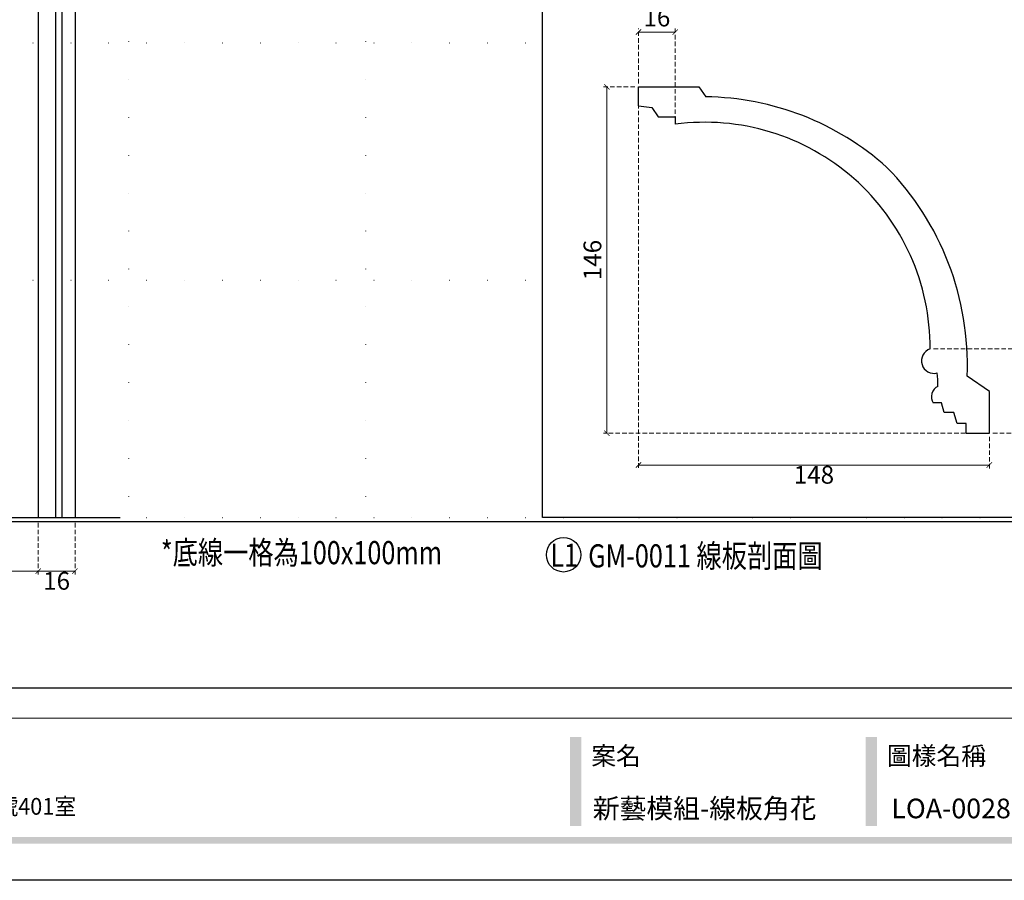
# Model space of a CAD drawing. Units: millimetres. Extents: x 73114 to 76894, y 75271 to 76162.
# Drawn here: x 76131 to 76547, y 75271 to 75634 of the extents above; entities that cross this region are included whole.
import ezdxf
from ezdxf.xclip import XClip

# ---------------------------------------------------------------- set-up
doc = ezdxf.new("R2010")
doc.units = ezdxf.units.MM
doc.header["$XCLIPFRAME"] = 2
doc.linetypes.add('DOT', pattern=[6.35, 0, -6.35])
doc.linetypes.add('HIDDEN', pattern=[9.525, 6.35, -3.175])
for name, color, linetype in [('A-04.尺寸標註', 4, 'Continuous'), ('H-06.木作(細線)', 8, 'Continuous'), ('文字', 4, 'Continuous'), ('格子', 1, 'Continuous')]:
    doc.layers.add(name, color=color, linetype=linetype)
doc.styles.add('1', font='SimSun.ttf')
doc.styles.add('新細明體', font='PMingLiU.ttf')
doc.styles.add('樺國英文名', font='PMingLiU.ttf', dxfattribs={"height": 5})
doc.styles.add('華槶圖框文字2', font='Microsoft JhengHei.ttf', dxfattribs={"width": 1.053, "height": 1.8})
doc.styles.add('華槶圖框文字3', font='Microsoft JhengHei.ttf', dxfattribs={"height": 1.7})
doc.dimstyles.new('3', dxfattribs={"dimtxt": 7.5, "dimasz": 2.25, "dimexe": 1.5, "dimexo": 1.5, "dimgap": 0.9, "dimtad": 2, "dimdec": 0, "dimtxsty": '新細明體', "dimblk": 'ARCHTICK', "dimcen": 5, "dimclrd": 8, "dimclre": 8, "dimclrt": 4, "dimadec": 0, "dimazin": 0, "dimtfac": 1, "dimtdec": 0, "dimtix": 1, "dimtmove": 2, "dimatfit": 3, "dimldrblk": 'OPEN90', "dimfxl": 1.25, "dimlwd": 9, "dimlwe": 9, "dimarcsym": 0})

# ---------------------------------------------------------------- blocks, each defined once
blk = doc.blocks.new('10.')
h = blk.add_hatch(color=256)
h.dxf.hatch_style = 1
h.paths.add_polyline_path([(-1754.4, 201.5), (-1770.2, 201.5), (-1770.2, 76.1), (-1754.4, 76.1)])
h = blk.add_hatch(color=256)
h.dxf.hatch_style = 1
h.paths.add_polyline_path([(-1338.7, 201.5), (-1354.5, 201.5), (-1354.5, 76.1), (-1338.7, 76.1)])
h = blk.add_hatch(color=256)
h.dxf.hatch_style = 1
h.paths.add_polyline_path([(-79.9, 61), (-4123.4, 61), (-4123.4, 51.5), (-79.9, 51.5)])
at = {"color": 250, "lineweight": 20}
blk.add_line((-344.7, 228), (-4124.7, 228), dxfattribs=at)
for points in [[(-4200, 2970), (0, 2970), (0, 0), (-4200, 0)], [(-4130, 2900), (-70, 2900), (-70, 270), (-4130, 270)]]:
    blk.add_lwpolyline(points, close=True)
at = {"color": 250, "attachment_point": 1}
for s, width, insert, char_height, style in [('{\\W1;案名}', 3400.741, (-1740.5, 187.7), 25.51, '華槶圖框文字2'), ('{\\W1;圖樣名稱}', 3736.418, (-1324.8, 187.7), 25.51, '華槶圖框文字2'), ('{\\W0.95;中國辦事處：廣東省東莞市橋頭鎮徑聯東湖路26號401室}', 6939.581, (-3221.5, 115.7), 23.567, '華槶圖框文字3')]:
    blk.add_mtext_dynamic_manual_height_columns(s, width=width, gutter_width=9, heights=[0], dxfattribs=dict(at, insert=insert, char_height=char_height, style=style))
blk = doc.blocks.new('GM-0011')
for p, q in [((-148, 146), (-122.57, 146)), ((-148, 137.96), (-148, 146)), ((-122.57, 146), (-119.63, 141.83)), ((-148, 137.96), (-142.39, 137.32)), ((-142.39, 137.32), (-139.75, 133.36)), ((-139.75, 133.36), (-132.49, 133.36)), ((-132.49, 133.36), (-132.49, 130.25)), ((0, 17.65), (-9.38, 24.1)), ((0, 0), (0, 17.65)), ((-20.17, 12.77), (-23.67, 12.77)), ((-19.06, 8.8), (-20.17, 12.77)), ((-14.93, 8.8), (-19.06, 8.8)), ((-13.52, 4.17), (-14.93, 8.8)), ((-9.79, 4.17), (-13.52, 4.17)), ((-9.79, 0), (-9.79, 4.17)), ((-9.79, 0), (0, 0))]:
    blk.add_line(p, q)
for centre, radius, start, end in [((-121.14, 24.96), 116.88, 48.2045, 89.258), ((-119.94, 36.13), 94.95, 359.6262, 97.5926), ((-128.23, 28.88), 118.95, 357.6973, 44.394), ((-23.35, 30.51), 5.27, 108.2118, 285.1708), ((-63.97, 20.48), 42.29, 359.0315, 6.7113), ((-19.6, 15.39), 4.85, 115.5935, 212.8013)]:
    blk.add_arc(centre, radius, start, end)
at = {"style": '樺國英文名'}
for p in [(-148, 142.97), (-0.36, 0.18)]:
    blk.add_text('Good Ware', height=0.025, dxfattribs=at).set_placement(p)
blk = doc.blocks.new('_ArchTick')
at = {"color": 0, "linetype": 'ByBlock', "const_width": 0.15}
blk.add_lwpolyline([(-0.5, -0.5), (0.5, 0.5)], dxfattribs=at)
blk = doc.blocks.new('*D38')
at = {"layer": 'A-04.尺寸標註', "color": 8, "linetype": 'HIDDEN', "lineweight": 9, "ltscale": 0.3, "transparency": 16777216}
for p, q in [((76516.72, 75495.19), (76556.03, 75495.19)), ((76541.72, 75459.67), (76556.03, 75459.67))]:
    blk.add_line(p, q, dxfattribs=at)
at = {"layer": 'A-04.尺寸標註', "color": 8, "lineweight": 9, "ltscale": 0.3, "transparency": 16777216}
blk.add_line((76554.53, 75495.19), (76554.53, 75459.67), dxfattribs=at)
at = {"layer": 'DEFPOINTS', "color": 0, "ltscale": 0.3, "transparency": 16777216}
for p in [(76515.22, 75495.19), (76540.22, 75459.67), (76554.53, 75459.67)]:
    blk.add_point(p, dxfattribs=at)
at = {"layer": 'A-04.尺寸標註', "color": 8, "lineweight": 9, "ltscale": 0.3, "transparency": 16777216, "xscale": 2.25, "yscale": 2.25, "zscale": 2.25}
for p, rotation in [((76554.53, 75495.19), 90), ((76554.53, 75459.67), 270)]:
    blk.add_blockref('_ArchTick', p, dxfattribs=dict(at, rotation=rotation))
at = {"layer": 'A-04.尺寸標註', "color": 4, "ltscale": 0.3, "transparency": 16777216, "insert": (76559.65, 75477.43), "char_height": 7.5, "attachment_point": 5, "rotation": 90, "style": '新細明體'}
blk.add_mtext('36', dxfattribs=at)
blk = doc.blocks.new('_Open90')
at = {"color": 0, "linetype": 'ByBlock', "lineweight": -2}
for p, q in [((0, 0), (-1, 0)), ((-0.5, 0.5), (0, 0)), ((0, 0), (-0.5, -0.5))]:
    blk.add_line(p, q, dxfattribs=at)
blk = doc.blocks.new('*D39')
at = {"layer": 'A-04.尺寸標註', "color": 8, "linetype": 'HIDDEN', "lineweight": 9, "ltscale": 0.3, "transparency": 16777216}
for p, q in [((76392.22, 75607.17), (76392.22, 75630.3)), ((76407.74, 75591.42), (76407.74, 75630.3))]:
    blk.add_line(p, q, dxfattribs=at)
at = {"layer": 'A-04.尺寸標註', "color": 8, "lineweight": 9, "ltscale": 0.3, "transparency": 16777216}
blk.add_line((76407.74, 75628.8), (76392.22, 75628.8), dxfattribs=at)
at = {"layer": 'DEFPOINTS', "color": 0, "ltscale": 0.3, "transparency": 16777216}
for p in [(76392.22, 75628.8), (76392.22, 75605.67), (76407.74, 75589.92)]:
    blk.add_point(p, dxfattribs=at)
at = {"layer": 'A-04.尺寸標註', "color": 8, "lineweight": 9, "ltscale": 0.3, "transparency": 16777216, "xscale": 2.25, "yscale": 2.25, "zscale": 2.25, "rotation": 180}
blk.add_blockref('_ArchTick', (76392.22, 75628.8), dxfattribs=at)
at = {"layer": 'A-04.尺寸標註', "color": 8, "lineweight": 9, "ltscale": 0.3, "transparency": 16777216, "xscale": 2.25, "yscale": 2.25, "zscale": 2.25}
blk.add_blockref('_ArchTick', (76407.74, 75628.8), dxfattribs=at)
at = {"layer": 'A-04.尺寸標註', "color": 4, "ltscale": 0.3, "transparency": 16777216, "insert": (76399.98, 75633.93), "char_height": 7.5, "attachment_point": 5, "style": '新細明體'}
blk.add_mtext('16', dxfattribs=at)
blk = doc.blocks.new('*D32')
at = {"layer": 'A-04.尺寸標註', "color": 8, "linetype": 'HIDDEN', "lineweight": 9, "ltscale": 0.3, "transparency": 16777216}
for p, q in [((76392.22, 75604.17), (76392.22, 75444.76)), ((76540.22, 75458.17), (76540.22, 75444.76))]:
    blk.add_line(p, q, dxfattribs=at)
at = {"layer": 'A-04.尺寸標註', "color": 8, "lineweight": 9, "ltscale": 0.3, "transparency": 16777216}
blk.add_line((76392.22, 75446.26), (76540.22, 75446.26), dxfattribs=at)
at = {"layer": 'DEFPOINTS', "color": 0, "ltscale": 0.3, "transparency": 16777216}
for p in [(76392.22, 75605.67), (76540.22, 75459.67), (76540.22, 75446.26)]:
    blk.add_point(p, dxfattribs=at)
at = {"layer": 'A-04.尺寸標註', "color": 8, "lineweight": 9, "ltscale": 0.3, "transparency": 16777216, "xscale": 2.25, "yscale": 2.25, "zscale": 2.25, "rotation": 180}
blk.add_blockref('_ArchTick', (76392.22, 75446.26), dxfattribs=at)
at = {"layer": 'A-04.尺寸標註', "color": 8, "lineweight": 9, "ltscale": 0.3, "transparency": 16777216, "xscale": 2.25, "yscale": 2.25, "zscale": 2.25}
blk.add_blockref('_ArchTick', (76540.22, 75446.26), dxfattribs=at)
at = {"layer": 'A-04.尺寸標註', "color": 4, "ltscale": 0.3, "transparency": 16777216, "insert": (76466.22, 75441.19), "char_height": 7.5, "attachment_point": 5, "style": '新細明體'}
blk.add_mtext('148', dxfattribs=at)
blk = doc.blocks.new('*D33')
at = {"layer": 'A-04.尺寸標註', "color": 8, "linetype": 'HIDDEN', "lineweight": 9, "ltscale": 0.3, "transparency": 16777216}
for p, q in [((76390.72, 75605.67), (76377.41, 75605.67)), ((76538.72, 75459.67), (76377.41, 75459.67))]:
    blk.add_line(p, q, dxfattribs=at)
at = {"layer": 'A-04.尺寸標註', "color": 8, "lineweight": 9, "ltscale": 0.3, "transparency": 16777216}
blk.add_line((76378.91, 75459.67), (76378.91, 75605.67), dxfattribs=at)
at = {"layer": 'DEFPOINTS', "color": 0, "ltscale": 0.3, "transparency": 16777216}
for p in [(76378.91, 75605.67), (76392.22, 75605.67), (76540.22, 75459.67)]:
    blk.add_point(p, dxfattribs=at)
at = {"layer": 'A-04.尺寸標註', "color": 8, "lineweight": 9, "ltscale": 0.3, "transparency": 16777216, "xscale": 2.25, "yscale": 2.25, "zscale": 2.25}
for p, rotation in [((76378.91, 75605.67), 90), ((76378.91, 75459.67), 270)]:
    blk.add_blockref('_ArchTick', p, dxfattribs=dict(at, rotation=rotation))
at = {"layer": 'A-04.尺寸標註', "color": 4, "ltscale": 0.3, "transparency": 16777216, "insert": (76373.79, 75532.67), "char_height": 7.5, "attachment_point": 5, "rotation": 90, "style": '新細明體'}
blk.add_mtext('146', dxfattribs=at)
blk = doc.blocks.new('*D35')
at = {"layer": 'A-04.尺寸標註', "color": 8, "linetype": 'HIDDEN', "lineweight": 9, "ltscale": 0.3, "transparency": 16777216}
for p, q in [((75977.08, 75421.85), (75977.08, 75400.08)), ((76139.08, 75421.85), (76139.08, 75400.08))]:
    blk.add_line(p, q, dxfattribs=at)
at = {"layer": 'A-04.尺寸標註', "color": 8, "lineweight": 9, "ltscale": 0.3, "transparency": 16777216}
blk.add_line((75977.08, 75401.58), (76139.08, 75401.58), dxfattribs=at)
at = {"layer": 'DEFPOINTS', "color": 0, "ltscale": 0.3, "transparency": 16777216}
for p in [(75977.08, 75423.35), (76139.08, 75423.35), (76139.08, 75401.58)]:
    blk.add_point(p, dxfattribs=at)
at = {"layer": 'A-04.尺寸標註', "color": 8, "lineweight": 9, "ltscale": 0.3, "transparency": 16777216, "xscale": 2.25, "yscale": 2.25, "zscale": 2.25, "rotation": 180}
blk.add_blockref('_ArchTick', (75977.08, 75401.58), dxfattribs=at)
at = {"layer": 'A-04.尺寸標註', "color": 8, "lineweight": 9, "ltscale": 0.3, "transparency": 16777216, "xscale": 2.25, "yscale": 2.25, "zscale": 2.25}
blk.add_blockref('_ArchTick', (76139.08, 75401.58), dxfattribs=at)
at = {"layer": 'A-04.尺寸標註', "color": 4, "ltscale": 0.3, "transparency": 16777216, "insert": (76058.08, 75396.46), "char_height": 7.5, "attachment_point": 5, "style": '新細明體'}
blk.add_mtext('162', dxfattribs=at)
blk = doc.blocks.new('*D36')
at = {"layer": 'A-04.尺寸標註', "color": 8, "linetype": 'HIDDEN', "lineweight": 9, "ltscale": 0.3, "transparency": 16777216}
for p, q in [((76139.08, 75421.85), (76139.08, 75400.08)), ((76154.59, 75421.85), (76154.59, 75400.08))]:
    blk.add_line(p, q, dxfattribs=at)
at = {"layer": 'A-04.尺寸標註', "color": 8, "lineweight": 9, "ltscale": 0.3, "transparency": 16777216}
blk.add_line((76139.08, 75401.58), (76154.59, 75401.58), dxfattribs=at)
at = {"layer": 'DEFPOINTS', "color": 0, "ltscale": 0.3, "transparency": 16777216}
for p in [(76139.08, 75423.35), (76154.59, 75423.35), (76154.59, 75401.58)]:
    blk.add_point(p, dxfattribs=at)
at = {"layer": 'A-04.尺寸標註', "color": 8, "lineweight": 9, "ltscale": 0.3, "transparency": 16777216, "xscale": 2.25, "yscale": 2.25, "zscale": 2.25, "rotation": 180}
blk.add_blockref('_ArchTick', (76139.08, 75401.58), dxfattribs=at)
at = {"layer": 'A-04.尺寸標註', "color": 8, "lineweight": 9, "ltscale": 0.3, "transparency": 16777216, "xscale": 2.25, "yscale": 2.25, "zscale": 2.25}
blk.add_blockref('_ArchTick', (76154.59, 75401.58), dxfattribs=at)
at = {"layer": 'A-04.尺寸標註', "color": 4, "ltscale": 0.3, "transparency": 16777216, "insert": (76146.83, 75396.46), "char_height": 7.5, "attachment_point": 5, "style": '新細明體'}
blk.add_mtext('16', dxfattribs=at)
blk = doc.blocks.new('格子')
at = {"layer": '格子', "linetype": 'DOT', "ltscale": 2.5}
for points in [[(200, 0), (200, -3000)], [(300, 0), (300, -3000)], [(400, 0), (400, -3000)], [(500, 0), (500, -3000)], [(0, -400), (3000, -400)], [(0, -500), (3000, -500)], [(0, -600), (3000, -600)]]:
    blk.add_lwpolyline(points, dxfattribs=at)

msp = doc.modelspace()

# ---------------------------------------------------------------- linework, layer by layer
at = {"color": 6}
msp.add_lwpolyline([(76577.08, 75862.2), (76139.08, 75862.2), (76139.08, 75424.2)], dxfattribs=at)
at = {"color": 8}
for points in [[(76577.08, 75854.95), (76146.33, 75854.95), (76146.33, 75424.2)], [(76577.08, 75852.31), (76148.97, 75852.31), (76148.97, 75424.2)], [(76577.08, 75846.69), (76154.59, 75846.69), (76154.59, 75424.2)], [(76067.16, 75424.2), (76173.57, 75424.2)]]:
    msp.add_lwpolyline(points, dxfattribs=at)
at = {"layer": 'H-06.木作(細線)', "color": 8}
msp.add_circle((76360.62, 75408.42), 7.25, dxfattribs=at)

# ---------------------------------------------------------------- block references
at = {"xscale": 0.3, "yscale": 0.3, "zscale": 0.3}
msp.add_blockref('10.', (76894.46, 75271.2), dxfattribs=at)
at = {"color": 179, "true_color": 0x222249}
ref = msp.add_blockref('格子', (75977.08, 76024.2), dxfattribs=at)
XClip(ref).set_block_clipping_path([(-1.1242808066, -601.7704956477), (601.1404675422, 1.1575407016)])

# ---------------------------------------------------------------- texts
at = {"color": 250, "style": '華槶圖框文字2'}
for s, height, p in [('新藝模組-線板角花', 8.284, (76372.96, 75297.35)), ('LOA-0028 網格定位', 8.2844, (76498.87, 75297.35))]:
    msp.add_text(s, height=height, dxfattribs=at).set_placement(p)
at = {"layer": '文字', "color": 4, "style": '1', "width": 0.8}
for s, p in [('*底線一格為100x100mm', (76190.8, 75404.46)), ('GM-0011 線板剖面圖', (76371.03, 75403.11))]:
    msp.add_text(s, height=9.75, dxfattribs=at).set_placement(p)
at = {"layer": '文字', "color": 7, "style": '1', "width": 0.8}
msp.add_text('L1', height=9.75, dxfattribs=at).set_placement((76355.07, 75403.39))

# ---------------------------------------------------------------- dimensions: what is measured, and where the dimension line sits
at = {"layer": 'A-04.尺寸標註', "color": 8, "ltscale": 0.3}
for base, p1, p2, picture, middle in [((76139.08, 75401.58), (75977.08, 75423.35), (76139.08, 75423.35), '*D35', (76058.08, 75396.46)), ((76154.59, 75401.58), (76139.08, 75423.35), (76154.59, 75423.35), '*D36', (76146.83, 75396.46))]:
    dim = msp.add_linear_dim(base=base, p1=p1, p2=p2, dimstyle='3', dxfattribs=at)
    dim.commit()
    dim.dimension.update_dxf_attribs({"geometry": picture, "text_midpoint": middle})

# ---------------------------------------------------------------- next in the draw order: wipeouts: each hides what was drawn before it
at = {"color": 7}
msp.add_wipeout([(76351.8, 75650.04), (76577.08, 75650.04), (76577.08, 75424.2), (76351.8, 75424.2)], dxfattribs=at)

# ---------------------------------------------------------------- next in the draw order: linework, layer by layer
at = {"color": 4}
msp.add_lwpolyline([(76351.8, 75650.04), (76577.08, 75650.04), (76577.08, 75424.2), (76351.8, 75424.2)], close=True, dxfattribs=at)

# ---------------------------------------------------------------- next in the draw order: block references
msp.add_blockref('GM-0011', (76540.22, 75459.67))

# ---------------------------------------------------------------- next in the draw order: dimensions: what is measured, and where the dimension line sits
at = {"layer": 'A-04.尺寸標註', "color": 8, "ltscale": 0.3}
for base, p1, p2, picture, middle in [((76392.22, 75628.8), (76407.74, 75589.92), (76392.22, 75605.67), '*D39', (76399.98, 75633.93)), ((76540.22, 75446.26), (76392.22, 75605.67), (76540.22, 75459.67), '*D32', (76466.22, 75441.19))]:
    dim = msp.add_linear_dim(base=base, p1=p1, p2=p2, dimstyle='3', dxfattribs=at)
    dim.commit()
    dim.dimension.update_dxf_attribs({"geometry": picture, "text_midpoint": middle})
for base, p1, p2, picture, middle in [((76378.91, 75605.67), (76540.22, 75459.67), (76392.22, 75605.67), '*D33', (76373.79, 75532.67)), ((76554.53, 75459.67), (76515.22, 75495.19), (76540.22, 75459.67), '*D38', (76559.65, 75477.43))]:
    dim = msp.add_linear_dim(base=base, p1=p1, p2=p2, angle=90, dimstyle='3', dxfattribs=at)
    dim.commit()
    dim.dimension.update_dxf_attribs({"geometry": picture, "text_midpoint": middle})

doc.saveas('drawing.dxf')
